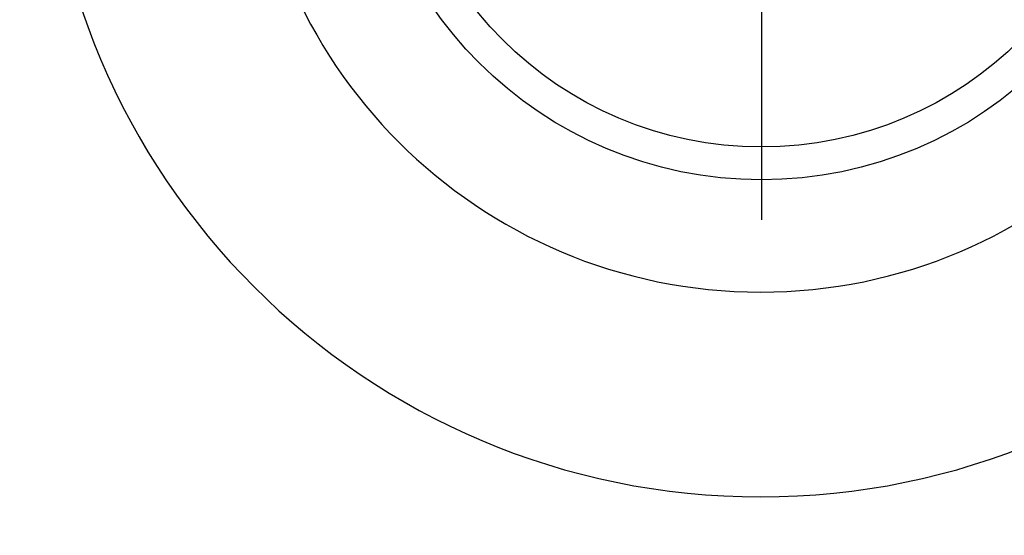
# Model space of a CAD drawing. Units: millimetres. Extents: x -911 to -20, y 0 to 630.
# Drawn here: x -390 to -381, y 350 to 355 of the extents above; entities that cross this region are included whole.
import ezdxf

# ---------------------------------------------------------------- set-up
doc = ezdxf.new("R2010")
doc.units = ezdxf.units.MM
doc.linetypes.add('DOT_CENTER', pattern=[14, 12, -1, 0, -1])
doc.layers.add('1', color=7, linetype='Continuous')
doc.styles.add('CONVERTER_15', font='simplex.shx', dxfattribs={"width": 0.95})
doc.dimstyles.new('ME10_DIM_22', dxfattribs={"dimtxt": 6.750007, "dimasz": 6.750007, "dimexe": 3.000003, "dimexo": 1.500002, "dimgap": 6.000006, "dimtad": 1, "dimdsep": 46, "dimtxsty": 'CONVERTER_15', "dimsah": 1, "dimcen": 0.09, "dimclrd": 2, "dimclre": 2, "dimclrt": 4, "dimadec": 0, "dimazin": 0, "dimtfac": 1, "dimtdec": 4, "dimtix": 1, "dimtmove": 0, "dimatfit": 3, "dimfxl": 1, "dimtolj": 1, "dimtzin": 0, "dimarcsym": 0})

# ---------------------------------------------------------------- blocks, each defined once
blk = doc.blocks.new('*D15')
at = {"layer": '1', "color": 2, "linetype": 'Continuous'}
for p, q in [((-407.9989, 308.0001), (-407.9989, 387.0001)), ((-357.9989, 308.0001), (-357.9989, 387.0001)), ((-407.9989, 384.0001), (-357.9989, 384.0001))]:
    blk.add_line(p, q, dxfattribs=at)
at = {"layer": '1', "color": 2}
for points in [[(-401.2489, 384.8888), (-401.2489, 383.1114), (-407.9989, 384.0001)], [(-364.7489, 383.1114), (-364.7489, 384.8888), (-357.9989, 384.0001)]]:
    blk.add_solid(points, dxfattribs=at)
at = {"layer": '1', "color": 4, "insert": (-388.0614, 390.0001), "char_height": 6.75001, "attachment_point": 7, "rotation": 0.00014, "line_spacing_factor": 0.60024, "style": 'CONVERTER_15'}
blk.add_mtext('50', dxfattribs=at)

msp = doc.modelspace()

# ---------------------------------------------------------------- linework, layer by layer
at = {"color": 7, "linetype": 'Continuous'}
msp.add_circle((-382.991, 357.5001), 3.9, dxfattribs=at)
at = {"color": 2, "linetype": 'Continuous'}
msp.add_circle((-382.991, 357.5001), 3.5789, dxfattribs=at)
msp.add_arc((-382.9989, 357.504), 7, 180, 0, dxfattribs=at)
at = {"color": 7, "linetype": 'Continuous'}
for start, end in [(180, 270), (270, 0)]:
    msp.add_arc((-382.9989, 357.504), 5, start, end, dxfattribs=at)
at = {"layer": '1', "color": 2, "linetype": 'DOT_CENTER'}
msp.add_line((-382.991, 361.7901), (-382.991, 353.2101), dxfattribs=at)

# ---------------------------------------------------------------- dimensions: what is measured, and where the dimension line sits
at = {"layer": '1'}
dim = msp.add_aligned_dim(p1=(-357.9989, 306.5001), p2=(-407.9989, 306.5001), distance=-77.5, dimstyle='ME10_DIM_22', dxfattribs=at)
dim.commit()
dim.dimension.update_dxf_attribs({"geometry": '*D15', "text_midpoint": (-382.9989, 393.3751), "text_rotation": 0.00014})

doc.saveas('drawing.dxf')
